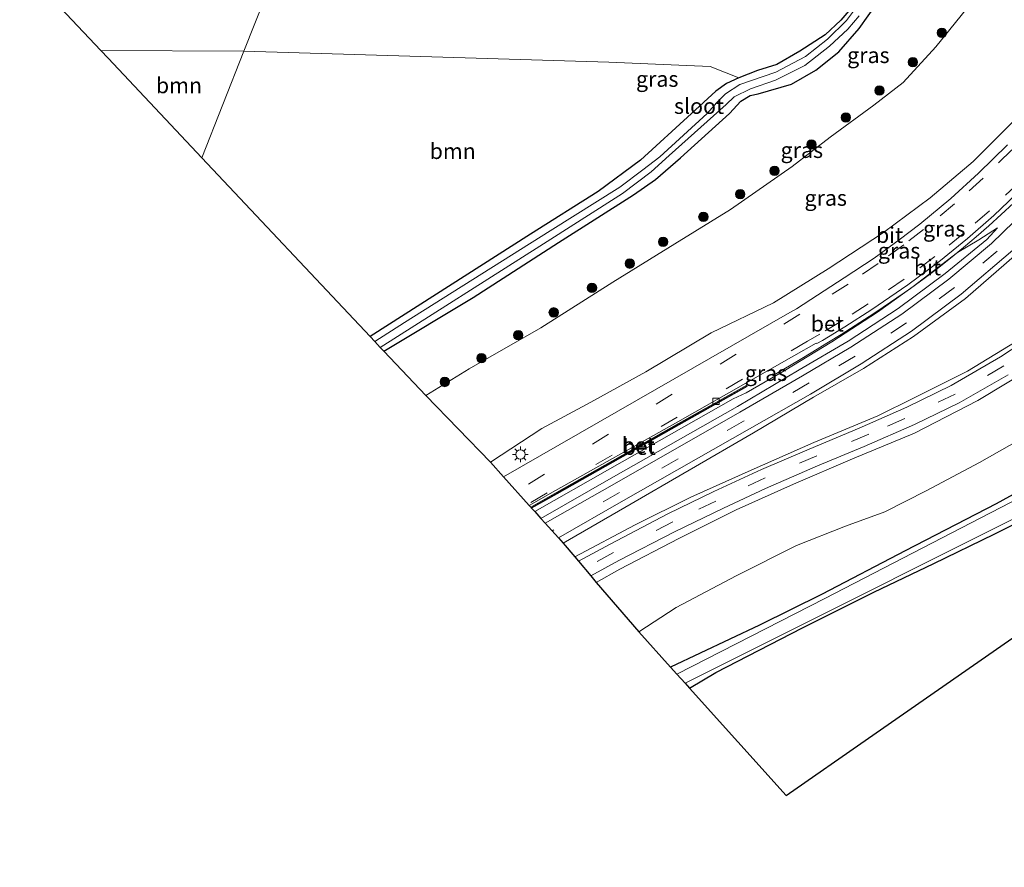
# Model space of a CAD drawing. Units: metres. Extents: x 160000 to 169090, y 400000 to 406251.
# Drawn here: x 160248 to 160404, y 405828 to 405963 of the extents above; entities that cross this region are included whole.
import ezdxf
from ezdxf.enums import TextEntityAlignment as Align

# ---------------------------------------------------------------- set-up
doc = ezdxf.new("R2010")
doc.units = ezdxf.units.M
doc.linetypes.add('VW-3-9_STREEP', pattern=[12, 3, -9])
doc.layers.get('0').update_dxf_attribs({"lineweight": 25})
for name, color, linetype, lineweight in [('B-ME-BV-GELEIDECONSTRUCTIE-GELEIDERAIL-L-B1', 213, 'BV-GELEIDERAIL', 18), ('B-ME-GR-BOOM-GV-B6', 93, 'Continuous', 18), ('B-ME-GR-BOOM-S-B1', 93, 'Continuous', 18), ('B-ME-GW-INSTEEKWATERGANG-L-B1', 10, 'Continuous', 25), ('B-ME-GW-KRUINLIJN-L-B1', 93, 'Continuous', 18), ('B-ME-GW-TEENLIJN-L-B1', 93, 'Continuous', 18), ('B-ME-IE-GRASLAND-GV-B6', 93, 'Continuous', 18), ('B-ME-IE-GRONDWERKLIJN-GROND_INGERICHT-GV-B6', 253, 'Continuous', 18), ('B-ME-IE-HULPGEOMETRIE-L-B1', 53, 'Continuous', 18), ('B-ME-IE-MEUBILAIR_WEGMEUBILAIR-LICHTMAST-S-B1', 8, 'Continuous', 18), ('B-ME-KG-KADASTRAAL-OPNAMEDTMGRENS-L-B1', 10, 'Continuous', 25), ('B-ME-OG-WATER-GV-B6', 153, 'Continuous', 18), ('B-ME-VH-VERH_SOORT-BETON-OVERIG-GV-B6', 8, 'IE-TERREINAFSCHEIDING-NATUURLIJK-HOUTWAL', 18), ('B-ME-VH-VERH_SOORT-BITUMEN-GV-B6', 8, 'IE-TERREINAFSCHEIDING-NATUURLIJK-HOUTWAL', 18), ('B-ME-VV-KOLK-S-B1', 8, 'Continuous', 18), ('B-ME-VW-MARKERING-39STREEP-015-L-B1', 255, 'VW-3-9_STREEP', 18)]:
    doc.layers.add(name, color=color, linetype=linetype, lineweight=lineweight)
doc.styles.add('NLCS-ISO', font='NLCS-ISO.TTF')
doc.linetypes.add('BV-GELEIDERAIL', pattern='A,10,-3,[108,NLCS.SHX,S=1,R=0,X=0,Y=0],-3', length=16)
doc.linetypes.add('IE-TERREINAFSCHEIDING-NATUURLIJK-HOUTWAL', pattern='A,7,-1.5,[67,NLCS.SHX,S=0.75,R=45,X=0,Y=0],-1.5,7,-1.5,[70,NLCS.SHX,S=0.75,R=0,X=0,Y=0],-1.5', length=20)

# ---------------------------------------------------------------- blocks, each defined once
blk = doc.blocks.new('boom')
blk.add_hatch(color=256).paths.add_polyline_path([(-0.75, 0, 1), (0.75, 0, 1)])
blk.add_circle((0, 0), 0.75)
blk = doc.blocks.new('kolk')
blk.add_lwpolyline([(-0.5, -0.5), (0.5, -0.5), (0.5, 0.5), (-0.5, 0.5)], close=True)
blk = doc.blocks.new('lantaarnpaal')
for p, q in [((-0.75, 0), (-1.25, 0)), ((-0.88, 0.88), (-0.53, 0.53)), ((0, 0.75), (0, 1.25)), ((0.53, 0.53), (0.88, 0.88)), ((0.75, 0), (1.25, 0)), ((-0.53, -0.53), (-0.88, -0.88)), ((0, -0.75), (0, -1.25)), ((0.53, -0.53), (0.88, -0.88))]:
    blk.add_line(p, q)
blk.add_circle((0, 0), 0.75)

msp = doc.modelspace()

# ---------------------------------------------------------------- linework, layer by layer
at = {"layer": 'B-ME-BV-GELEIDECONSTRUCTIE-GELEIDERAIL-L-B1'}
msp.add_polyline3d([(160405.911, 405934.168, 17), (160403.962, 405932.344, 16.897), (160401.993, 405930.54, 16.8), (160399.984, 405928.777, 16.696), (160397.963, 405927.072, 16.576), (160395.902, 405925.371, 16.487), (160393.829, 405923.73, 16.395), (160391.678, 405922.129, 16.293), (160389.54, 405920.583, 16.195), (160387.327, 405919.046, 16.1), (160385.142, 405917.566, 16.016), (160382.917, 405916.093, 15.851), (160380.691, 405914.637, 15.697), (160378.47, 405913.209, 15.543), (160376.209, 405911.818, 15.392), (160373.942, 405910.454, 15.229), (160371.661, 405909.081, 15.072), (160369.352, 405907.703, 14.882), (160367.518, 405906.608, 14.723)], dxfattribs=at)
at = {"layer": 'B-ME-GR-BOOM-GV-B6'}
for points in [[(160283.31, 405958.379, 6.831), (160276.581, 405941.413, 6.674), (160261.659, 405957.274, 6.828), (160260.491, 405958.515, 6.758), (160283.31, 405958.379, 6.831)], [(160362.14, 405954.152, 6.917), (160360.203, 405953.243, 6.919), (160358.519, 405952.046, 6.922), (160354.637, 405948.453, 6.929), (160346.474, 405941.006, 6.929), (160339.766, 405936.019, 6.934), (160328.983, 405929.243, 6.927), (160303.414, 405912.892, 6.932), (160276.581, 405941.413, 6.674), (160283.31, 405958.379, 6.831), (160341.453, 405956.627, 6.831), (160357.582, 405955.97, 6.9), (160362.14, 405954.152, 6.917)], [(160410.724, 405868.256, 7.167), (160382.841, 405848.844, 7.168), (160369.724, 405839.712, 7.168), (160354.283, 405856.849, 7.165), (160358.511, 405859.311, 7.167), (160372.319, 405866.442, 7.167), (160383.685, 405872.143, 7.167), (160393.225, 405876.718, 7.168), (160402.85, 405881.405, 7.168), (160415.824, 405887.857, 7.168)]]:
    msp.add_polyline3d(points, dxfattribs=at)
at = {"layer": 'B-ME-GW-INSTEEKWATERGANG-L-B1'}
for points in [[(160389.973, 405985.401, 6.924), (160386.335, 405977.462, 6.927), (160383.805, 405972.176, 6.917), (160381.782, 405968.063, 6.924), (160380.35, 405965.595, 6.927), (160378.426, 405963.354, 6.927), (160375.936, 405961.025, 6.927), (160371.86, 405958.388, 6.917), (160368.239, 405956.282, 6.924), (160365.129, 405955.295, 6.917), (160362.14, 405954.152, 6.917), (160360.203, 405953.243, 6.919), (160358.519, 405952.046, 6.922), (160354.637, 405948.453, 6.929), (160346.474, 405941.006, 6.929), (160339.766, 405936.019, 6.934), (160328.983, 405929.243, 6.927), (160303.414, 405912.892, 6.932)], [(160305.613, 405910.555, 7.074), (160319.857, 405919.11, 7.077), (160333.42, 405927.884, 7.064), (160345.395, 405935.5, 7.052), (160348.913, 405937.94, 7.064), (160352.894, 405941.386, 7.057), (160360.676, 405948.484, 7.057), (160362.502, 405950.42, 7.059), (160363.984, 405951.307, 7.059), (160365.228, 405951.596, 7.062), (160370.555, 405953.122, 7.15), (160374.46, 405955.378, 7.332), (160378.086, 405958.279, 7.347), (160381.339, 405962.022, 7.318), (160384.206, 405966.055, 7.283)], [(160411.795, 405890.961, 7.133), (160403.162, 405886.202, 7.119), (160388.695, 405878.726, 7.141), (160375.447, 405871.829, 7.312), (160365.462, 405866.878, 7.376), (160351.276, 405860.188, 7.27)], [(160354.283, 405856.849, 7.165), (160358.511, 405859.311, 7.167), (160372.319, 405866.442, 7.167), (160383.685, 405872.143, 7.167), (160393.225, 405876.718, 7.168), (160402.85, 405881.405, 7.168), (160415.824, 405887.857, 7.168)]]:
    msp.add_polyline3d(points, dxfattribs=at)
at = {"layer": 'B-ME-GW-KRUINLIJN-L-B1'}
for points in [[(160427.644, 405979.47, 17.254), (160425.6871, 405975.0411, 17.461), (160422.3041, 405968.4011, 17.246), (160417.4001, 405961.0661, 17.058), (160411.5701, 405953.6931, 16.725), (160405.9131, 405947.2341, 16.392), (160399.5181, 405940.7931, 15.985), (160392.6631, 405934.9921, 15.632), (160385.2031, 405929.5121, 15.241), (160376.3741, 405923.6831, 14.903), (160367.6881, 405918.2481, 14.717), (160357.7511, 405913.4621, 14.468), (160347.3621, 405907.2951, 14.262), (160338.5921, 405902.4591, 14.021), (160330.7891, 405898.2361, 13.732), (160322.5961, 405892.8451, 13.542)], [(160441.638, 405973.216, 17.074), (160441.978, 405972.453, 17.099), (160440.622, 405970.05, 17.188), (160439.49, 405968.445, 17.191), (160435.791, 405962.693, 17.133), (160430.874, 405954.12, 16.907), (160426.449, 405947.422, 16.727), (160419.786, 405939.23, 16.486), (160412.628, 405931.522, 16.341), (160404.793, 405924.624, 16.151), (160398.266, 405918.945, 15.93), (160389.998, 405912.92, 15.689), (160382.042, 405907.817, 15.49), (160374.045, 405903.211, 15.337), (160364.528, 405897.558, 15.036), (160344.002, 405885.659, 14.567), (160334.1797, 405879.9398, 14.3515)], [(160330.63, 405883.8935, 14.3827), (160341.838, 405890.319, 14.653), (160361.967, 405901.757, 15.14), (160371.794, 405907.596, 15.416), (160379.584, 405912.154, 15.604), (160387.572, 405917.368, 15.806), (160395.031, 405922.941, 16.008), (160401.671, 405928.36, 16.176), (160403.357, 405930.243, 16.176)], [(160409.354, 405908.163, 11.507), (160400.274, 405902.695, 11.786), (160390.167, 405897.501, 11.997), (160380.264, 405893.375, 12.233), (160370.872, 405889.381, 12.452), (160361.746, 405885.243, 12.632), (160352.611, 405880.674, 12.759), (160343.204, 405875.802, 13.011), (160339.4269, 405873.6956, 13.0983)]]:
    msp.add_polyline3d(points, dxfattribs=at)
at = {"layer": 'B-ME-GW-TEENLIJN-L-B1'}
for points in [[(160312.2691, 405903.4801, 7.643), (160319.2131, 405907.7601, 7.581), (160330.6311, 405914.3031, 7.591), (160342.0981, 405921.5831, 7.571), (160351.9471, 405927.6641, 7.595), (160360.8541, 405933.1611, 7.601), (160370.6501, 405940.0021, 7.558), (160376.7431, 405944.7061, 7.526), (160383.6931, 405949.7901, 7.652), (160388.3761, 405953.4271, 7.836), (160393.5691, 405959.0791, 7.825), (160401.8241, 405969.4251, 8.329), (160405.5161, 405972.9091, 8.848), (160410.1131, 405978.4241, 9.604), (160412.1771, 405982.1111, 9.787), (160415.0011, 405986.8981, 10.176), (160417.0881, 405989.7371, 10.284), (160419.5971, 405991.7591, 10.412), (160422.6951, 405992.4001, 10.43), (160425.2551, 405992.0941, 10.449), (160429.6321, 405990.0591, 10.461), (160432.137, 405988.736, 10.41)], [(160448.686, 405980.879, 10.333), (160451.486, 405979.422, 10.32), (160453.989, 405976.765, 10.282), (160455.14, 405973.991, 10.319), (160455.613, 405970.316, 10.316), (160454.337, 405966.379, 10.341), (160450.799, 405959.638, 10.351), (160447.409, 405954.247, 10.482), (160445.555, 405951.42, 10.52), (160440.655, 405944.36, 10.69), (160434.566, 405937.059, 10.883), (160428.13, 405930.235, 11.077), (160421.584, 405923.848, 11.3), (160413.422, 405917.059, 11.542), (160406.349, 405912.118, 11.708), (160398.627, 405907.358, 11.89), (160390.106, 405903.103, 12.126), (160384.314, 405900.271, 12.276), (160374.095, 405895.979, 12.483), (160364.12, 405891.597, 12.715), (160354.517, 405887.286, 12.952), (160345.645, 405882.847, 13.161), (160336.0335, 405877.7771, 13.406)], [(160329.6449, 405884.9909, 13.7735), (160341.611, 405891.81, 14.125), (160361.288, 405902.951, 14.652), (160363.317, 405903.924, 14.719), (160369.378, 405907.444, 14.764), (160376.998, 405912.064, 15.02), (160384.266, 405916.792, 15.208), (160389.932, 405920.892, 15.46), (160397.009, 405926.278, 15.813), (160400.418, 405928.314, 16.055), (160403.357, 405930.243, 16.176)], [(160408.484, 405897.351, 7.392), (160400.518, 405892.792, 7.51), (160392.018, 405888.292, 7.625), (160385.406, 405884.921, 7.608), (160379.187, 405882.652, 7.758), (160371.36, 405879.567, 7.91), (160361.766, 405874.729, 7.81), (160352.182, 405869.701, 7.871), (160346.2076, 405865.8124, 7.7714)]]:
    msp.add_polyline3d(points, dxfattribs=at)
at = {"layer": 'B-ME-IE-GRASLAND-GV-B6'}
for points in [[(160405.9131, 405947.2341, 16.392), (160399.5181, 405940.7931, 15.985), (160392.6631, 405934.9921, 15.632), (160385.2031, 405929.5121, 15.241), (160376.3741, 405923.6831, 14.903), (160367.6881, 405918.2481, 14.717), (160357.7511, 405913.4621, 14.468), (160347.3621, 405907.2951, 14.262), (160338.5921, 405902.4591, 14.021), (160330.7891, 405898.2361, 13.732), (160322.5961, 405892.8451, 13.542), (160312.2691, 405903.4801, 7.643), (160319.2131, 405907.7601, 7.581), (160330.6311, 405914.3031, 7.591), (160342.0981, 405921.5831, 7.571), (160351.9471, 405927.6641, 7.595), (160360.8541, 405933.1611, 7.601), (160370.6501, 405940.0021, 7.558), (160376.7431, 405944.7061, 7.526), (160383.6931, 405949.7901, 7.652), (160388.3761, 405953.4271, 7.836), (160393.5691, 405959.0791, 7.825), (160401.8241, 405969.4251, 8.329), (160405.5161, 405972.9091, 8.848)], [(160401.8241, 405969.4251, 8.329), (160393.5691, 405959.0791, 7.825), (160388.3761, 405953.4271, 7.836), (160383.6931, 405949.7901, 7.652), (160376.7431, 405944.7061, 7.526), (160370.6501, 405940.0021, 7.558), (160360.8541, 405933.1611, 7.601), (160351.9471, 405927.6641, 7.595), (160342.0981, 405921.5831, 7.571), (160330.6311, 405914.3031, 7.591), (160319.2131, 405907.7601, 7.581), (160312.2691, 405903.4801, 7.643), (160305.613, 405910.555, 7.074), (160319.857, 405919.11, 7.077), (160333.42, 405927.884, 7.064), (160345.395, 405935.5, 7.052), (160348.913, 405937.94, 7.064), (160352.894, 405941.386, 7.057), (160360.676, 405948.484, 7.057), (160362.502, 405950.42, 7.059), (160363.984, 405951.307, 7.059), (160365.228, 405951.596, 7.062), (160370.555, 405953.122, 7.15), (160374.46, 405955.378, 7.332), (160378.086, 405958.279, 7.347), (160381.339, 405962.022, 7.318), (160384.206, 405966.055, 7.283)], [(160382.185, 405967.15, 6.086), (160379.328, 405963.272, 6.086), (160376.313, 405960.308, 6.086), (160372.765, 405957.535, 6.086), (160368.037, 405955.058, 6.086), (160362.345, 405953.08, 6.086), (160360.066, 405951.595, 6.086), (160358.651, 405950.208, 6.086), (160357.132, 405948.438, 6.086), (160349.553, 405941.576, 6.086), (160346.859, 405939.464, 6.086), (160343.22, 405936.728, 6.086), (160332.08, 405929.726, 6.086), (160308.886, 405915.114, 6.086), (160304.174, 405912.085, 6.086), (160303.414, 405912.892, 6.932), (160328.983, 405929.243, 6.927), (160339.766, 405936.019, 6.934), (160346.474, 405941.006, 6.929), (160354.637, 405948.453, 6.929), (160358.519, 405952.046, 6.922), (160360.203, 405953.243, 6.919), (160362.14, 405954.152, 6.917), (160365.129, 405955.295, 6.917), (160368.239, 405956.282, 6.924), (160371.86, 405958.388, 6.917), (160375.936, 405961.025, 6.927), (160378.426, 405963.354, 6.927), (160380.35, 405965.595, 6.927)], [(160384.206, 405966.055, 7.283), (160381.339, 405962.022, 7.318), (160378.086, 405958.279, 7.347), (160374.46, 405955.378, 7.332), (160370.555, 405953.122, 7.15), (160365.228, 405951.596, 7.062), (160363.984, 405951.307, 7.059), (160362.502, 405950.42, 7.059), (160360.676, 405948.484, 7.057), (160352.894, 405941.386, 7.057), (160348.913, 405937.94, 7.064), (160345.395, 405935.5, 7.052), (160333.42, 405927.884, 7.064), (160319.857, 405919.11, 7.077), (160305.613, 405910.555, 7.074), (160305.033, 405911.171, 6.086), (160330.433, 405927.319, 6.086), (160343.651, 405935.702, 6.086), (160348.194, 405939.158, 6.086), (160351.047, 405941.79, 6.086), (160360.164, 405949.882, 6.086), (160361.437, 405951.115, 6.086), (160364.006, 405952.402, 6.086), (160368.001, 405953.798, 6.086), (160372.664, 405956.117, 6.086), (160376.638, 405959.22, 6.086), (160379.51, 405961.897, 6.086), (160381.364, 405964.034, 6.086)], [(160404.956, 405943.442, 16.39), (160400.374, 405938.923, 16.116), (160395.952, 405934.92, 15.88), (160391.017, 405930.82, 15.639), (160387.718, 405928.319, 15.479), (160383.715, 405925.396, 15.307), (160378.956, 405922.24, 15.116), (160374.716, 405919.514, 14.992), (160371.366, 405917.332, 14.89), (160369.938, 405916.512, 14.861), (160324.6795, 405890.5232, 13.625), (160322.5961, 405892.8451, 13.542), (160330.7891, 405898.2361, 13.732), (160338.5921, 405902.4591, 14.021), (160347.3621, 405907.2951, 14.262), (160357.7511, 405913.4621, 14.468), (160367.6881, 405918.2481, 14.717), (160376.3741, 405923.6831, 14.903), (160385.2031, 405929.5121, 15.241), (160392.6631, 405934.9921, 15.632), (160399.5181, 405940.7931, 15.985), (160405.9131, 405947.2341, 16.392)], [(160330.63, 405883.8935, 14.3827), (160329.6449, 405884.9909, 13.7735), (160341.611, 405891.81, 14.125), (160361.288, 405902.951, 14.652), (160363.317, 405903.924, 14.719), (160369.378, 405907.444, 14.764), (160376.998, 405912.064, 15.02), (160384.266, 405916.792, 15.208), (160389.932, 405920.892, 15.46), (160397.009, 405926.278, 15.813), (160400.418, 405928.314, 16.055), (160403.357, 405930.243, 16.176), (160401.671, 405928.36, 16.176), (160395.031, 405922.941, 16.008), (160387.572, 405917.368, 15.806), (160379.584, 405912.154, 15.604), (160371.794, 405907.596, 15.416), (160361.967, 405901.757, 15.14), (160341.838, 405890.319, 14.653), (160330.63, 405883.8935, 14.3827)], [(160334.1797, 405879.9398, 14.3515), (160333.4284, 405880.7769, 14.4189), (160343.786, 405886.736, 14.663), (160363.877, 405898.186, 15.15), (160373.578, 405903.721, 15.382), (160381.636, 405908.523, 15.579), (160389.677, 405913.728, 15.782), (160397.613, 405919.634, 16.002), (160405.82, 405926.667, 16.227)], [(160336.0335, 405877.7771, 13.406), (160334.1797, 405879.9398, 14.3515), (160344.002, 405885.659, 14.567), (160364.528, 405897.558, 15.036), (160374.045, 405903.211, 15.337), (160382.042, 405907.817, 15.49), (160389.998, 405912.92, 15.689), (160398.266, 405918.945, 15.93), (160404.793, 405924.624, 16.151)], [(160404.793, 405924.624, 16.151), (160398.266, 405918.945, 15.93), (160389.998, 405912.92, 15.689), (160382.042, 405907.817, 15.49), (160374.045, 405903.211, 15.337), (160364.528, 405897.558, 15.036), (160344.002, 405885.659, 14.567), (160334.1797, 405879.9398, 14.3515)], [(160410.978, 405914.344, 11.537), (160403.869, 405909.662, 11.782), (160395.99, 405905.066, 12.025), (160388.924, 405901.619, 12.205), (160381.346, 405898.283, 12.302), (160373.355, 405894.947, 12.464), (160365.787, 405891.704, 12.635), (160358.157, 405888.165, 12.827), (160350.832, 405884.615, 12.997), (160341.639, 405879.817, 13.216), (160336.6081, 405877.086, 13.3472), (160336.0335, 405877.7771, 13.406), (160345.645, 405882.847, 13.161), (160354.517, 405887.286, 12.952), (160364.12, 405891.597, 12.715), (160374.095, 405895.979, 12.483), (160384.314, 405900.271, 12.276), (160390.106, 405903.103, 12.126), (160398.627, 405907.358, 11.89), (160406.349, 405912.118, 11.708)], [(160406.349, 405912.118, 11.708), (160398.627, 405907.358, 11.89), (160390.106, 405903.103, 12.126), (160384.314, 405900.271, 12.276), (160374.095, 405895.979, 12.483), (160364.12, 405891.597, 12.715), (160354.517, 405887.286, 12.952), (160345.645, 405882.847, 13.161), (160336.0335, 405877.7771, 13.406)], [(160409.354, 405908.163, 11.507), (160400.274, 405902.695, 11.786), (160390.167, 405897.501, 11.997), (160380.264, 405893.375, 12.233), (160370.872, 405889.381, 12.452), (160361.746, 405885.243, 12.632), (160352.611, 405880.674, 12.759), (160343.204, 405875.802, 13.011), (160339.4269, 405873.6956, 13.0983), (160338.5694, 405874.727, 13.261), (160343.049, 405877.183, 13.146), (160351.923, 405881.773, 12.931), (160359.724, 405885.544, 12.741), (160366.42, 405888.668, 12.59), (160374.727, 405892.26, 12.402), (160382.158, 405895.357, 12.265), (160390.152, 405898.85, 12.144), (160397.277, 405902.332, 11.94), (160405.073, 405906.81, 11.652)], [(160339.4269, 405873.6956, 13.0983), (160343.204, 405875.802, 13.011), (160352.611, 405880.674, 12.759), (160361.746, 405885.243, 12.632), (160370.872, 405889.381, 12.452), (160380.264, 405893.375, 12.233), (160390.167, 405897.501, 11.997), (160400.274, 405902.695, 11.786), (160409.354, 405908.163, 11.507)], [(160408.484, 405897.351, 7.392), (160400.518, 405892.792, 7.51), (160392.018, 405888.292, 7.625), (160385.406, 405884.921, 7.608), (160379.187, 405882.652, 7.758), (160371.36, 405879.567, 7.91), (160361.766, 405874.729, 7.81), (160352.182, 405869.701, 7.871), (160346.2076, 405865.8124, 7.7714), (160339.4269, 405873.6956, 13.0983)], [(160411.795, 405890.961, 7.133), (160403.162, 405886.202, 7.119), (160388.695, 405878.726, 7.141), (160375.447, 405871.829, 7.312), (160365.462, 405866.878, 7.376), (160351.276, 405860.188, 7.27), (160346.2076, 405865.8124, 7.7714), (160352.182, 405869.701, 7.871), (160361.766, 405874.729, 7.81), (160371.36, 405879.567, 7.91), (160379.187, 405882.652, 7.758), (160385.406, 405884.921, 7.608), (160392.018, 405888.292, 7.625), (160400.518, 405892.792, 7.51), (160408.484, 405897.351, 7.392)], [(160417.905, 405892.886, 6.457), (160375.888, 405871.115, 6.457), (160352.293, 405859.058, 6.457), (160351.276, 405860.188, 7.27), (160365.462, 405866.878, 7.376), (160375.447, 405871.829, 7.312), (160388.695, 405878.726, 7.141), (160403.162, 405886.202, 7.119), (160411.795, 405890.961, 7.133)], [(160415.824, 405887.857, 7.168), (160402.85, 405881.405, 7.168), (160393.225, 405876.718, 7.168), (160383.685, 405872.143, 7.167), (160372.319, 405866.442, 7.167), (160358.511, 405859.311, 7.167), (160354.283, 405856.849, 7.165), (160353.594, 405857.615, 6.457), (160419.947, 405890.852, 6.457)]]:
    msp.add_polyline3d(points, dxfattribs=at)
at = {"layer": 'B-ME-IE-GRONDWERKLIJN-GROND_INGERICHT-GV-B6'}
for points in [[(160309.853, 406025.302, 6.882), (160283.31, 405958.379, 6.831), (160260.491, 405958.515, 6.758), (160248.561, 405971.196, 6.828), (160247.854, 405971.948, 6.828), (160247.969, 405973.083, 6.828), (160247.847, 405973.153, 6.697), (160258.723, 405984.082, 6.73), (160284.082, 406009.793, 6.825), (160300.469, 406028.72, 6.805), (160301.043, 406029.29, 6.832), (160309.853, 406025.302, 6.882)], [(160380.35, 405965.595, 6.927), (160378.426, 405963.354, 6.927), (160375.936, 405961.025, 6.927), (160371.86, 405958.388, 6.917), (160368.239, 405956.282, 6.924), (160365.129, 405955.295, 6.917), (160362.14, 405954.152, 6.917), (160357.582, 405955.97, 6.9), (160341.453, 405956.627, 6.831), (160283.31, 405958.379, 6.831), (160309.853, 406025.302, 6.882)]]:
    msp.add_polyline3d(points, dxfattribs=at)
at = {"layer": 'B-ME-IE-HULPGEOMETRIE-L-B1'}
msp.add_polyline3d([(160341.6572, 406105.4902, 8.0895), (160340.814, 406103.363, 8.308), (160339.375, 406099.736, 10.377), (160338.617, 406097.824, 10.228), (160338.145, 406096.635, 9.424), (160337.961, 406096.171, 8.502), (160319.528, 406049.696, 8.502), (160317.774, 406045.273, 10.112), (160316.5527, 406042.1956, 10.4645), (160315.0589, 406038.4287, 10.4644), (160314.177, 406036.203, 10.331), (160313.049, 406033.361, 8.671), (160312.011, 406030.743, 8.866), (160311.067, 406028.363, 7.022), (160310.651, 406027.314, 6.086), (160310.22, 406026.229, 6.086), (160309.853, 406025.302, 6.882), (160283.31, 405958.379, 6.831), (160276.581, 405941.413, 6.674)], dxfattribs=at)
at = {"layer": 'B-ME-KG-KADASTRAAL-OPNAMEDTMGRENS-L-B1'}
for points in [[(160165.362, 406020.356, 6.823), (160247.847, 405973.153, 6.697), (160247.969, 405973.083, 6.828), (160247.854, 405971.948, 6.828), (160248.561, 405971.196, 6.828), (160260.491, 405958.515, 6.758), (160261.659, 405957.274, 6.828), (160276.581, 405941.413, 6.674)], [(160276.581, 405941.413, 6.674), (160303.414, 405912.892, 6.932), (160304.174, 405912.085, 6.086), (160305.033, 405911.171, 6.086), (160305.613, 405910.555, 7.074), (160312.2691, 405903.4801, 7.643), (160322.5961, 405892.8451, 13.542), (160324.6795, 405890.5232, 13.625), (160328.7696, 405885.9663, 13.6492), (160329.0012, 405885.7081, 13.5644), (160329.0904, 405885.6087, 13.5598), (160329.1525, 405885.5396, 13.5566), (160329.6449, 405884.9909, 13.7735), (160330.63, 405883.8935, 14.3827), (160331.3311, 405883.1127, 14.4511), (160333.4284, 405880.7769, 14.4189), (160334.1797, 405879.9398, 14.3515), (160336.0335, 405877.7771, 13.406), (160336.6081, 405877.086, 13.3472), (160338.5694, 405874.727, 13.261), (160339.4269, 405873.6956, 13.0983), (160346.2076, 405865.8124, 7.7714), (160351.276, 405860.188, 7.27), (160352.293, 405859.058, 6.457), (160353.594, 405857.615, 6.457), (160354.283, 405856.849, 7.165)], [(160354.283, 405856.849, 7.165), (160369.724, 405839.712, 7.168), (160382.841, 405848.844, 7.168), (160410.724, 405868.256, 7.167), (160450.473, 405895.929, 7.168), (160497.4, 405873.108, 7.435), (160540.252, 405852.269, 7.189), (160549.387, 405844.687, 7.356), (160569.176, 405828.263, 7.189)]]:
    msp.add_polyline3d(points, dxfattribs=at)
at = {"layer": 'B-ME-OG-WATER-GV-B6'}
for points in [[(160305.033, 405911.171, 6.086), (160304.174, 405912.085, 6.086), (160308.886, 405915.114, 6.086), (160332.08, 405929.726, 6.086), (160343.22, 405936.728, 6.086), (160346.859, 405939.464, 6.086), (160349.553, 405941.576, 6.086), (160357.132, 405948.438, 6.086), (160358.651, 405950.208, 6.086), (160360.066, 405951.595, 6.086), (160362.345, 405953.08, 6.086), (160368.037, 405955.058, 6.086), (160372.765, 405957.535, 6.086), (160376.313, 405960.308, 6.086), (160379.328, 405963.272, 6.086), (160382.185, 405967.15, 6.086)], [(160381.364, 405964.034, 6.086), (160379.51, 405961.897, 6.086), (160376.638, 405959.22, 6.086), (160372.664, 405956.117, 6.086), (160368.001, 405953.798, 6.086), (160364.006, 405952.402, 6.086), (160361.437, 405951.115, 6.086), (160360.164, 405949.882, 6.086), (160351.047, 405941.79, 6.086), (160348.194, 405939.158, 6.086), (160343.651, 405935.702, 6.086), (160330.433, 405927.319, 6.086), (160305.033, 405911.171, 6.086)], [(160353.594, 405857.615, 6.457), (160352.293, 405859.058, 6.457), (160375.888, 405871.115, 6.457), (160417.905, 405892.886, 6.457)], [(160419.947, 405890.852, 6.457), (160353.594, 405857.615, 6.457)]]:
    msp.add_polyline3d(points, dxfattribs=at)
at = {"layer": 'B-ME-VH-VERH_SOORT-BETON-OVERIG-GV-B6'}
for points in [[(160409.61, 405934.721, 16.468), (160402.408, 405927.742, 16.238), (160395.654, 405922.029, 16.058), (160388.157, 405916.454, 15.858), (160380.025, 405911.183, 15.647), (160372.333, 405906.622, 15.463), (160362.318, 405900.853, 15.206), (160342.331, 405889.409, 14.723), (160331.3311, 405883.1127, 14.4511), (160330.63, 405883.8935, 14.3827), (160341.838, 405890.319, 14.653), (160361.967, 405901.757, 15.14), (160371.794, 405907.596, 15.416), (160379.584, 405912.154, 15.604), (160387.572, 405917.368, 15.806), (160395.031, 405922.941, 16.008), (160401.671, 405928.36, 16.176), (160403.357, 405930.243, 16.176), (160400.418, 405928.314, 16.055), (160397.009, 405926.278, 15.813), (160389.932, 405920.892, 15.46), (160384.266, 405916.792, 15.208), (160376.998, 405912.064, 15.02), (160369.378, 405907.444, 14.764), (160363.317, 405903.924, 14.719), (160361.288, 405902.951, 14.652), (160341.611, 405891.81, 14.125), (160329.6449, 405884.9909, 13.7735), (160329.1525, 405885.5396, 13.5566), (160333.198, 405887.83, 13.882), (160352.663, 405898.819, 14.425), (160363.484, 405904.91, 14.733), (160363.4221, 405905.0094, 14.7475), (160352.618, 405898.916, 14.425), (160333.179, 405887.92, 13.883), (160329.0904, 405885.6087, 13.5598), (160329.0012, 405885.7081, 13.5644), (160333.124, 405888.039, 13.781), (160352.564, 405899.026, 14.327), (160363.437, 405905.168, 14.636), (160363.2976, 405905.4599, 14.6407), (160370.945, 405909.832, 14.879), (160374.501, 405911.865, 14.988), (160374.576, 405911.774, 14.98), (160375.495, 405912.251, 15.013), (160379.054, 405914.424, 15.129), (160383.356, 405917.23, 15.275), (160389.111, 405921.141, 15.501), (160394.055, 405924.796, 15.726), (160398.623, 405928.522, 15.945), (160402.805, 405932.212, 16.161), (160407.536, 405936.707, 16.42)], [(160363.2976, 405905.4599, 14.6407), (160363.437, 405905.168, 14.636), (160352.564, 405899.026, 14.327), (160333.124, 405888.039, 13.781), (160329.0012, 405885.7081, 13.5644), (160328.7696, 405885.9663, 13.6492), (160332.956, 405888.333, 13.768), (160352.421, 405899.314, 14.309), (160363.2976, 405905.4599, 14.6407)], [(160329.1525, 405885.5396, 13.5566), (160329.0904, 405885.6087, 13.5598), (160333.179, 405887.92, 13.883), (160352.618, 405898.916, 14.425), (160363.4221, 405905.0094, 14.7475), (160363.484, 405904.91, 14.733), (160352.663, 405898.819, 14.425), (160333.198, 405887.83, 13.882), (160329.1525, 405885.5396, 13.5566)]]:
    msp.add_polyline3d(points, dxfattribs=at)
at = {"layer": 'B-ME-VH-VERH_SOORT-BITUMEN-GV-B6'}
for points in [[(160407.536, 405936.707, 16.42), (160402.805, 405932.212, 16.161), (160398.623, 405928.522, 15.945), (160394.055, 405924.796, 15.726), (160389.111, 405921.141, 15.501), (160383.356, 405917.23, 15.275), (160379.054, 405914.424, 15.129), (160375.495, 405912.251, 15.013), (160374.576, 405911.774, 14.98), (160374.501, 405911.865, 14.988), (160370.945, 405909.832, 14.879), (160363.2976, 405905.4599, 14.6407), (160352.421, 405899.314, 14.309), (160332.956, 405888.333, 13.768), (160328.7696, 405885.9663, 13.6492), (160324.6795, 405890.5232, 13.625), (160369.938, 405916.512, 14.861), (160371.366, 405917.332, 14.89), (160374.716, 405919.514, 14.992), (160378.956, 405922.24, 15.116), (160383.715, 405925.396, 15.307), (160387.718, 405928.319, 15.479), (160391.017, 405930.82, 15.639), (160395.952, 405934.92, 15.88), (160400.374, 405938.923, 16.116), (160404.956, 405943.442, 16.39)], [(160333.4284, 405880.7769, 14.4189), (160331.3311, 405883.1127, 14.4511), (160342.331, 405889.409, 14.723), (160362.318, 405900.853, 15.206), (160372.333, 405906.622, 15.463), (160380.025, 405911.183, 15.647), (160388.157, 405916.454, 15.858), (160395.654, 405922.029, 16.058), (160402.408, 405927.742, 16.238), (160409.61, 405934.721, 16.468)], [(160405.82, 405926.667, 16.227), (160397.613, 405919.634, 16.002), (160389.677, 405913.728, 15.782), (160381.636, 405908.523, 15.579), (160373.578, 405903.721, 15.382), (160363.877, 405898.186, 15.15), (160343.786, 405886.736, 14.663), (160333.4284, 405880.7769, 14.4189)], [(160405.073, 405906.81, 11.652), (160397.277, 405902.332, 11.94), (160390.152, 405898.85, 12.144), (160382.158, 405895.357, 12.265), (160374.727, 405892.26, 12.402), (160366.42, 405888.668, 12.59), (160359.724, 405885.544, 12.741), (160351.923, 405881.773, 12.931), (160343.049, 405877.183, 13.146), (160338.5694, 405874.727, 13.261), (160336.6081, 405877.086, 13.3472), (160341.639, 405879.817, 13.216), (160350.832, 405884.615, 12.997), (160358.157, 405888.165, 12.827), (160365.787, 405891.704, 12.635), (160373.355, 405894.947, 12.464), (160381.346, 405898.283, 12.302), (160388.924, 405901.619, 12.205), (160395.99, 405905.066, 12.025), (160403.869, 405909.662, 11.782), (160410.978, 405914.344, 11.537)]]:
    msp.add_polyline3d(points, dxfattribs=at)
at = {"layer": 'B-ME-VW-MARKERING-39STREEP-015-L-B1'}
for points in [[(160432.7652, 405981.1297, 17.6493), (160431.364, 405978.34, 17.623), (160429.718, 405975.303, 17.585), (160426.778, 405970.342, 17.493), (160423.663, 405965.474, 17.379), (160420.154, 405960.346, 17.223), (160416.774, 405955.677, 17.068), (160412.85, 405950.78, 16.851), (160409.071, 405946.4, 16.624), (160405.653, 405942.68, 16.414), (160401.075, 405938.164, 16.151), (160396.54, 405934.061, 15.908), (160391.618, 405929.979, 15.661), (160388.44, 405927.522, 15.512), (160384.359, 405924.564, 15.341), (160379.582, 405921.266, 15.167), (160371.892, 405916.45, 14.945), (160326.7721, 405888.1929, 13.625)], [(160436.6775, 405979.3093, 17.653), (160435.418, 405976.781, 17.639), (160433.452, 405972.832, 17.605), (160431.457, 405969.116, 17.568), (160429.365, 405965.454, 17.512), (160427.182, 405962.073, 17.446), (160424.912, 405958.779, 17.363), (160422.548, 405955.557, 17.267), (160418.879, 405950.854, 17.106), (160414.972, 405946.248, 16.893), (160410.36, 405941.102, 16.608), (160406.855, 405937.483, 16.408), (160402.088, 405932.967, 16.144), (160397.995, 405929.367, 15.933), (160393.406, 405925.649, 15.707), (160388.49, 405922.02, 15.488), (160382.748, 405918.098, 15.271), (160378.504, 405915.374, 15.134), (160375.063, 405913.292, 15.031), (160373.09, 405912.141, 14.966), (160328.5817, 405886.1759, 13.625)], [(160440.022, 405976.803, 17.557), (160439.916, 405976.531, 17.545), (160438.604, 405973.859, 17.481), (160437.421, 405971.436, 17.427), (160436.639, 405970.028, 17.397), (160433.273, 405963.845, 17.242), (160428.492, 405955.906, 17.035), (160424.029, 405949.409, 16.869), (160417.63, 405941.322, 16.648), (160410.668, 405933.562, 16.43), (160403.346, 405926.521, 16.204), (160396.515, 405920.692, 16.015), (160388.876, 405915.09, 15.816), (160380.699, 405909.761, 15.614), (160373.386, 405905.492, 15.434), (160362.91, 405899.396, 15.178), (160343.133, 405888.039, 14.698), (160332.4081, 405881.9136, 14.4341)], [(160458.614, 405966.3071, 10.1848), (160454.234, 405958.63, 10.277), (160450.161, 405952.272, 10.413), (160445.391, 405945.395, 10.543), (160442.167, 405941.321, 10.586), (160436.33, 405934.55, 10.755), (160430.081, 405928.155, 10.95), (160423.481, 405922.088, 11.151), (160417.556, 405917.273, 11.322), (160411.903, 405913.121, 11.499), (160404.394, 405908.217, 11.721), (160396.644, 405903.716, 11.969), (160388.594, 405899.814, 12.203), (160382.886, 405897.342, 12.25), (160374.606, 405893.867, 12.431), (160366.353, 405890.354, 12.611), (160358.495, 405886.673, 12.801), (160351.656, 405883.345, 12.955), (160342.207, 405878.483, 13.188), (160337.5778, 405875.9197, 13.302)]]:
    msp.add_polyline3d(points, dxfattribs=at)

# ---------------------------------------------------------------- block references
at = {"layer": 'B-ME-GR-BOOM-S-B1', "rotation": 90}
for p in [(160394.519, 405961.341, 7.725), (160389.896, 405956.631, 7.693), (160384.563, 405952.108, 7.668), (160379.227, 405947.826, 7.614), (160373.737, 405943.503, 7.551), (160367.854, 405939.307, 7.545), (160362.392, 405935.589, 7.532), (160356.513, 405931.972, 7.57), (160350.103, 405927.992, 7.475), (160344.79, 405924.52, 7.459), (160338.768, 405920.654, 7.418), (160332.664, 405916.754, 7.399), (160327.008, 405913.114, 7.386), (160321.141, 405909.459, 7.507), (160315.314, 405905.65, 7.564)]:
    msp.add_blockref('boom', p, dxfattribs=at)
at = {"layer": 'B-ME-IE-MEUBILAIR_WEGMEUBILAIR-LICHTMAST-S-B1', "rotation": 90}
msp.add_blockref('lantaarnpaal', (160327.369, 405894.089, 13.833), dxfattribs=at)
at = {"layer": 'B-ME-VV-KOLK-S-B1', "rotation": 90}
msp.add_blockref('kolk', (160358.513, 405902.565, 14.451), dxfattribs=at)

# ---------------------------------------------------------------- texts
at = {"layer": 'B-ME-GR-BOOM-GV-B6', "ltscale": 0.2, "style": 'NLCS-ISO'}
for p in [(160272.9514, 405952.9436), (160316.57, 405942.4623)]:
    msp.add_text('bmn', height=2.5, dxfattribs=at).set_placement(p, align=Align.MIDDLE_CENTER)
at = {"layer": 'B-ME-IE-GRASLAND-GV-B6', "ltscale": 0.2, "style": 'NLCS-ISO'}
for p in [(160382.8066, 405957.7573), (160349.1595, 405953.9645), (160372.203, 405942.6226), (160376.0121, 405934.9966), (160394.8963, 405930.0936), (160387.7032, 405926.5779), (160366.5009, 405907.0683)]:
    msp.add_text('gras', height=2.5, dxfattribs=at).set_placement(p, align=Align.MIDDLE_CENTER)
at = {"layer": 'B-ME-OG-WATER-GV-B6', "ltscale": 0.2, "style": 'NLCS-ISO'}
msp.add_text('sloot', height=2.5, dxfattribs=at).set_placement((160355.8232, 405949.6511), align=Align.MIDDLE_CENTER)
at = {"layer": 'B-ME-VH-VERH_SOORT-BETON-OVERIG-GV-B6', "ltscale": 0.2, "style": 'NLCS-ISO'}
for p in [(160376.2679, 405914.9503), (160346.1211, 405895.573), (160346.2894, 405895.2754)]:
    msp.add_text('bet', height=2.5, dxfattribs=at).set_placement(p, align=Align.MIDDLE_CENTER)
at = {"layer": 'B-ME-VH-VERH_SOORT-BITUMEN-GV-B6', "ltscale": 0.2, "style": 'NLCS-ISO'}
for p in [(160386.1827, 405929.0819), (160392.2223, 405923.9151)]:
    msp.add_text('bit', height=2.5, dxfattribs=at).set_placement(p, align=Align.MIDDLE_CENTER)

doc.saveas('drawing.dxf')
